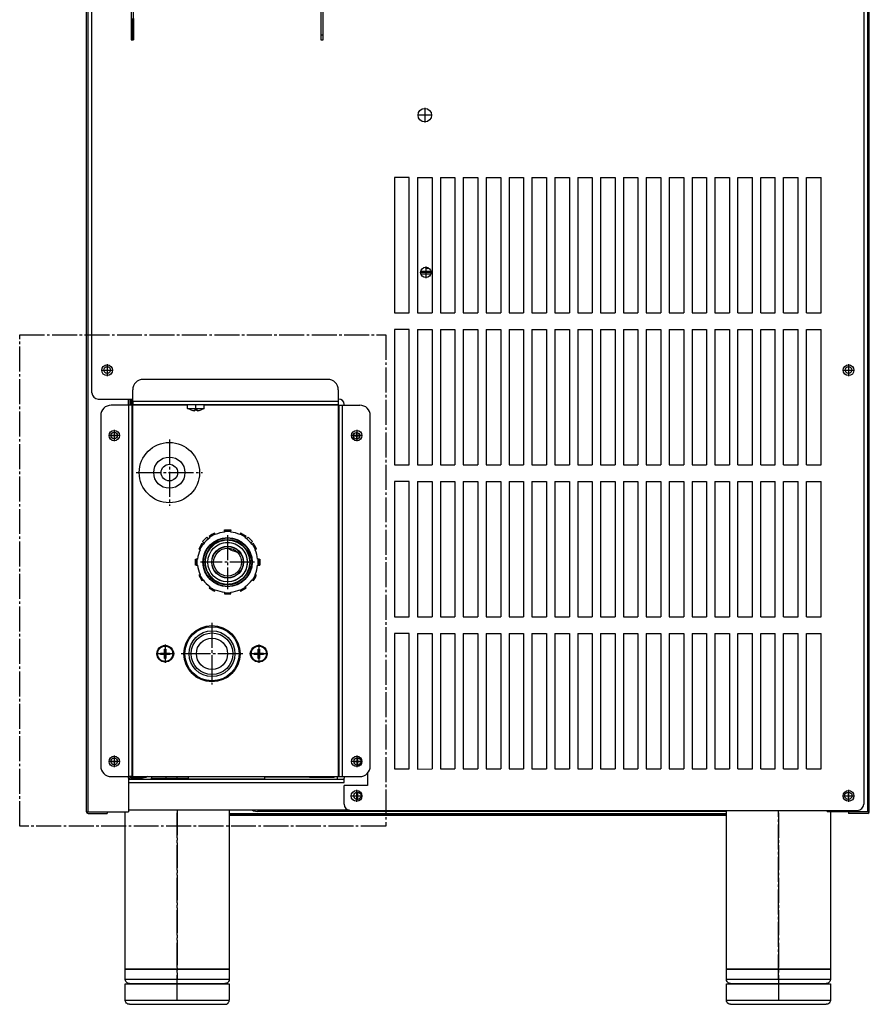
# Model space of a CAD drawing. Units: millimetres. Extents: x 167 to 331, y 346 to 531.
# Drawn here: x 290 to 324, y 459 to 498 of the extents above; entities that cross this region are included whole.
import ezdxf

# ---------------------------------------------------------------- set-up
doc = ezdxf.new("R2010")
doc.units = ezdxf.units.MM
doc.linetypes.add('DOT_CENTER', pattern=[14, 12, -1, 0, -1])
doc.layers.add('1', color=7, linetype='Continuous')

# ---------------------------------------------------------------- blocks, each defined once
blk = doc.blocks.new('Dettaglio1__41', base_point=(3481.01, 5588.08))
at = {"layer": '1', "color": 2, "linetype": 'DOT_CENTER'}
for p, q in [((3481.01, 5824.08), (3657.01, 5824.08)), ((3481.01, 5588.08), (3481.01, 5824.08)), ((3657.01, 5824.08), (3657.01, 5588.08)), ((3657.01, 5588.08), (3481.01, 5588.08))]:
    blk.add_line(p, q, dxfattribs=at)
blk = doc.blocks.new('702533_00__42', base_point=(3886.76, 5595.66))
at = {"color": 1, "linetype": 'Continuous'}
for p, q in [((3515.76, 5796.26), (3515.76, 6196.01)), ((3886.76, 6196.01), (3886.76, 5598.66)), ((3534.56, 5980.86), (3534.56, 5965.86)), ((3535.76, 5965.86), (3535.76, 5979.66)), ((3625.76, 5979.66), (3625.76, 5965.86)), ((3626.96, 5965.86), (3626.96, 5980.86)), ((3534.56, 5965.86), (3535.76, 5965.86)), ((3625.76, 5965.86), (3626.96, 5965.86)), ((3661.25, 5899.66), (3661.25, 5834.66)), ((3668.25, 5899.66), (3661.25, 5899.66)), ((3668.25, 5834.66), (3668.25, 5899.66)), ((3672.25, 5899.66), (3679.25, 5899.66)), ((3672.25, 5899.66), (3672.25, 5834.66)), ((3679.25, 5899.66), (3679.25, 5834.66)), ((3683.25, 5899.66), (3690.25, 5899.66)), ((3683.25, 5899.66), (3683.25, 5834.66)), ((3690.25, 5899.66), (3690.25, 5834.66)), ((3694.25, 5899.66), (3694.25, 5834.66)), ((3694.25, 5899.66), (3701.25, 5899.66)), ((3701.25, 5899.66), (3701.25, 5834.66)), ((3705.25, 5899.66), (3712.25, 5899.66)), ((3705.25, 5899.66), (3705.25, 5834.66)), ((3712.25, 5899.66), (3712.25, 5834.66)), ((3716.25, 5899.66), (3723.25, 5899.66)), ((3716.25, 5899.66), (3716.25, 5834.66)), ((3723.25, 5899.66), (3723.25, 5834.66)), ((3727.25, 5899.66), (3727.25, 5834.66)), ((3727.25, 5899.66), (3734.25, 5899.66)), ((3734.25, 5899.66), (3734.25, 5834.66)), ((3738.25, 5899.66), (3745.25, 5899.66)), ((3738.25, 5899.66), (3738.25, 5834.66)), ((3745.25, 5899.66), (3745.25, 5834.66)), ((3749.25, 5899.66), (3756.25, 5899.66)), ((3749.25, 5899.66), (3749.25, 5834.66)), ((3756.25, 5899.66), (3756.25, 5834.66)), ((3760.25, 5899.66), (3760.25, 5834.66)), ((3760.25, 5899.66), (3767.25, 5899.66)), ((3767.25, 5899.66), (3767.25, 5834.66)), ((3771.25, 5899.66), (3771.25, 5834.66)), ((3771.25, 5899.66), (3778.25, 5899.66)), ((3778.25, 5899.66), (3778.25, 5834.66)), ((3782.25, 5899.66), (3782.25, 5834.66)), ((3782.25, 5899.66), (3789.25, 5899.66)), ((3789.25, 5899.66), (3789.25, 5834.66)), ((3793.25, 5899.66), (3793.25, 5834.66)), ((3793.25, 5899.66), (3800.25, 5899.66)), ((3800.25, 5899.66), (3800.25, 5834.66)), ((3804.25, 5899.66), (3811.25, 5899.66)), ((3804.25, 5899.66), (3804.25, 5834.66)), ((3811.25, 5899.66), (3811.25, 5834.66)), ((3815.25, 5899.66), (3822.25, 5899.66)), ((3815.25, 5899.66), (3815.25, 5834.66)), ((3822.25, 5899.66), (3822.25, 5834.66)), ((3826.25, 5834.66), (3826.25, 5899.66)), ((3826.25, 5899.66), (3833.25, 5899.66)), ((3833.25, 5834.66), (3833.25, 5899.66)), ((3837.25, 5899.66), (3844.25, 5899.66)), ((3837.25, 5834.66), (3837.25, 5899.66)), ((3844.25, 5834.66), (3844.25, 5899.66)), ((3848.25, 5834.66), (3848.25, 5899.66)), ((3848.25, 5899.66), (3855.25, 5899.66)), ((3855.25, 5834.66), (3855.25, 5899.66)), ((3859.25, 5834.66), (3859.25, 5899.66)), ((3859.25, 5899.66), (3866.25, 5899.66)), ((3866.25, 5834.66), (3866.25, 5899.66)), ((3661.25, 5834.66), (3668.25, 5834.66)), ((3672.25, 5834.66), (3679.25, 5834.66)), ((3683.25, 5834.66), (3690.25, 5834.66)), ((3694.25, 5834.66), (3701.25, 5834.66)), ((3705.25, 5834.66), (3712.25, 5834.66)), ((3716.25, 5834.66), (3723.25, 5834.66)), ((3727.25, 5834.66), (3734.25, 5834.66)), ((3738.25, 5834.66), (3745.25, 5834.66)), ((3749.25, 5834.66), (3756.25, 5834.66)), ((3760.25, 5834.66), (3767.25, 5834.66)), ((3771.25, 5834.66), (3778.25, 5834.66)), ((3782.25, 5834.66), (3789.25, 5834.66)), ((3793.25, 5834.66), (3800.25, 5834.66)), ((3804.25, 5834.66), (3811.25, 5834.66)), ((3815.25, 5834.66), (3822.25, 5834.66)), ((3826.25, 5834.66), (3833.25, 5834.66)), ((3837.25, 5834.66), (3844.25, 5834.66)), ((3848.25, 5834.66), (3855.25, 5834.66)), ((3859.25, 5834.66), (3866.25, 5834.66)), ((3661.25, 5826.66), (3661.25, 5761.66)), ((3668.25, 5826.66), (3661.25, 5826.66)), ((3668.25, 5761.66), (3668.25, 5826.66)), ((3672.25, 5826.66), (3679.25, 5826.66)), ((3672.25, 5826.66), (3672.25, 5761.66)), ((3679.25, 5826.66), (3679.25, 5761.66)), ((3683.25, 5826.66), (3690.25, 5826.66)), ((3683.25, 5826.66), (3683.25, 5761.66)), ((3690.25, 5826.66), (3690.25, 5761.66)), ((3694.25, 5826.66), (3694.25, 5761.66)), ((3694.25, 5826.66), (3701.25, 5826.66)), ((3701.25, 5826.66), (3701.25, 5761.66)), ((3705.25, 5826.66), (3712.25, 5826.66)), ((3705.25, 5826.66), (3705.25, 5761.66)), ((3712.25, 5826.66), (3712.25, 5761.66)), ((3716.25, 5826.66), (3723.25, 5826.66)), ((3716.25, 5826.66), (3716.25, 5761.66)), ((3723.25, 5826.66), (3723.25, 5761.66)), ((3727.25, 5826.66), (3727.25, 5761.66)), ((3727.25, 5826.66), (3734.25, 5826.66)), ((3734.25, 5826.66), (3734.25, 5761.66)), ((3738.25, 5826.66), (3738.25, 5761.66)), ((3738.25, 5826.66), (3745.25, 5826.66)), ((3745.25, 5826.66), (3745.25, 5761.66)), ((3749.25, 5826.66), (3749.25, 5761.66)), ((3749.25, 5826.66), (3756.25, 5826.66)), ((3756.25, 5826.66), (3756.25, 5761.66)), ((3760.25, 5826.66), (3760.25, 5761.66)), ((3760.25, 5826.66), (3767.25, 5826.66)), ((3767.25, 5826.66), (3767.25, 5761.66)), ((3771.25, 5826.66), (3771.25, 5761.66)), ((3771.25, 5826.66), (3778.25, 5826.66)), ((3778.25, 5826.66), (3778.25, 5761.66)), ((3782.25, 5826.66), (3789.25, 5826.66)), ((3782.25, 5826.66), (3782.25, 5761.66)), ((3789.25, 5826.66), (3789.25, 5761.66)), ((3793.25, 5826.66), (3793.25, 5761.66)), ((3793.25, 5826.66), (3800.25, 5826.66)), ((3800.25, 5826.66), (3800.25, 5761.66)), ((3804.25, 5826.66), (3811.25, 5826.66)), ((3804.25, 5826.66), (3804.25, 5761.66)), ((3811.25, 5826.66), (3811.25, 5761.66)), ((3815.25, 5826.66), (3815.25, 5761.66)), ((3815.25, 5826.66), (3822.25, 5826.66)), ((3822.25, 5826.66), (3822.25, 5761.66)), ((3826.25, 5761.66), (3826.25, 5826.66)), ((3826.25, 5826.66), (3833.25, 5826.66)), ((3833.25, 5761.66), (3833.25, 5826.66)), ((3837.25, 5826.66), (3844.25, 5826.66)), ((3837.25, 5761.66), (3837.25, 5826.66)), ((3844.25, 5761.66), (3844.25, 5826.66)), ((3848.25, 5826.66), (3855.25, 5826.66)), ((3848.25, 5761.66), (3848.25, 5826.66)), ((3855.25, 5761.66), (3855.25, 5826.66)), ((3859.25, 5761.66), (3859.25, 5826.66)), ((3859.25, 5826.66), (3866.25, 5826.66)), ((3866.25, 5761.66), (3866.25, 5826.66)), ((3518.76, 5793.26), (3535.36, 5793.26)), ((3634.16, 5793.26), (3634.46, 5793.26)), ((3636.96, 5790.35), (3636.96, 5790.76)), ((3661.25, 5761.66), (3668.25, 5761.66)), ((3672.25, 5761.66), (3679.25, 5761.66)), ((3683.25, 5761.66), (3690.25, 5761.66)), ((3694.25, 5761.66), (3701.25, 5761.66)), ((3705.25, 5761.66), (3712.25, 5761.66)), ((3716.25, 5761.66), (3723.25, 5761.66)), ((3727.25, 5761.66), (3734.25, 5761.66)), ((3738.25, 5761.66), (3745.25, 5761.66)), ((3749.25, 5761.66), (3756.25, 5761.66)), ((3760.25, 5761.66), (3767.25, 5761.66)), ((3771.25, 5761.66), (3778.25, 5761.66)), ((3782.25, 5761.66), (3789.25, 5761.66)), ((3793.25, 5761.66), (3800.25, 5761.66)), ((3804.25, 5761.66), (3811.25, 5761.66)), ((3815.25, 5761.66), (3822.25, 5761.66)), ((3826.25, 5761.66), (3833.25, 5761.66)), ((3837.25, 5761.66), (3844.25, 5761.66)), ((3848.25, 5761.66), (3855.25, 5761.66)), ((3859.25, 5761.66), (3866.25, 5761.66)), ((3661.25, 5753.66), (3661.25, 5688.66)), ((3668.25, 5753.66), (3661.25, 5753.66)), ((3668.25, 5688.66), (3668.25, 5753.66)), ((3672.25, 5753.66), (3672.25, 5688.66)), ((3672.25, 5753.66), (3679.25, 5753.66)), ((3679.25, 5753.66), (3679.25, 5688.66)), ((3683.25, 5753.66), (3683.25, 5688.66)), ((3683.25, 5753.66), (3690.25, 5753.66)), ((3690.25, 5753.66), (3690.25, 5688.66)), ((3694.25, 5753.66), (3694.25, 5688.66)), ((3694.25, 5753.66), (3701.25, 5753.66)), ((3701.25, 5753.66), (3701.25, 5688.66)), ((3705.25, 5753.66), (3705.25, 5688.66)), ((3705.25, 5753.66), (3712.25, 5753.66)), ((3712.25, 5753.66), (3712.25, 5688.66)), ((3716.25, 5753.66), (3716.25, 5688.66)), ((3716.25, 5753.66), (3723.25, 5753.66)), ((3723.25, 5753.66), (3723.25, 5688.66)), ((3727.25, 5753.66), (3727.25, 5688.66)), ((3727.25, 5753.66), (3734.25, 5753.66)), ((3734.25, 5753.66), (3734.25, 5688.66)), ((3738.25, 5753.66), (3738.25, 5688.66)), ((3738.25, 5753.66), (3745.25, 5753.66)), ((3745.25, 5753.66), (3745.25, 5688.66)), ((3749.25, 5753.66), (3749.25, 5688.66)), ((3749.25, 5753.66), (3756.25, 5753.66)), ((3756.25, 5753.66), (3756.25, 5688.66)), ((3760.25, 5753.66), (3760.25, 5688.66)), ((3760.25, 5753.66), (3767.25, 5753.66)), ((3767.25, 5753.66), (3767.25, 5688.66)), ((3771.25, 5753.66), (3771.25, 5688.66)), ((3771.25, 5753.66), (3778.25, 5753.66)), ((3778.25, 5753.66), (3778.25, 5688.66)), ((3782.25, 5753.66), (3782.25, 5688.66)), ((3782.25, 5753.66), (3789.25, 5753.66)), ((3789.25, 5753.66), (3789.25, 5688.66)), ((3793.25, 5753.66), (3793.25, 5688.66)), ((3793.25, 5753.66), (3800.25, 5753.66)), ((3800.25, 5753.66), (3800.25, 5688.66)), ((3804.25, 5753.66), (3804.25, 5688.66)), ((3804.25, 5753.66), (3811.25, 5753.66)), ((3811.25, 5753.66), (3811.25, 5688.66)), ((3815.25, 5753.66), (3815.25, 5688.66)), ((3815.25, 5753.66), (3822.25, 5753.66)), ((3822.25, 5753.66), (3822.25, 5688.66)), ((3826.25, 5688.66), (3826.25, 5753.66)), ((3826.25, 5753.66), (3833.25, 5753.66)), ((3833.25, 5688.66), (3833.25, 5753.66)), ((3837.25, 5688.66), (3837.25, 5753.66)), ((3837.25, 5753.66), (3844.25, 5753.66)), ((3844.25, 5688.66), (3844.25, 5753.66)), ((3848.25, 5688.66), (3848.25, 5753.66)), ((3848.25, 5753.66), (3855.25, 5753.66)), ((3855.25, 5688.66), (3855.25, 5753.66)), ((3859.25, 5688.66), (3859.25, 5753.66)), ((3859.25, 5753.66), (3866.25, 5753.66)), ((3866.25, 5688.66), (3866.25, 5753.66)), ((3661.25, 5688.66), (3668.25, 5688.66)), ((3672.25, 5688.66), (3679.25, 5688.66)), ((3683.25, 5688.66), (3690.25, 5688.66)), ((3694.25, 5688.66), (3701.25, 5688.66)), ((3705.25, 5688.66), (3712.25, 5688.66)), ((3716.25, 5688.66), (3723.25, 5688.66)), ((3727.25, 5688.66), (3734.25, 5688.66)), ((3738.25, 5688.66), (3745.25, 5688.66)), ((3749.25, 5688.66), (3756.25, 5688.66)), ((3760.25, 5688.66), (3767.25, 5688.66)), ((3771.25, 5688.66), (3778.25, 5688.66)), ((3782.25, 5688.66), (3789.25, 5688.66)), ((3793.25, 5688.66), (3800.25, 5688.66)), ((3804.25, 5688.66), (3811.25, 5688.66)), ((3815.25, 5688.66), (3822.25, 5688.66)), ((3826.25, 5688.66), (3833.25, 5688.66)), ((3837.25, 5688.66), (3844.25, 5688.66)), ((3848.25, 5688.66), (3855.25, 5688.66)), ((3859.25, 5688.66), (3866.25, 5688.66)), ((3668.25, 5680.66), (3661.25, 5680.66)), ((3661.25, 5680.66), (3661.25, 5615.66)), ((3668.25, 5615.66), (3668.25, 5680.66)), ((3672.25, 5680.66), (3679.25, 5680.66)), ((3672.25, 5680.66), (3672.25, 5615.57)), ((3679.25, 5680.66), (3679.25, 5615.66)), ((3683.25, 5680.66), (3690.25, 5680.66)), ((3683.25, 5680.66), (3683.25, 5615.66)), ((3690.25, 5680.66), (3690.25, 5615.66)), ((3694.25, 5680.66), (3701.25, 5680.66)), ((3694.25, 5680.66), (3694.25, 5615.66)), ((3701.25, 5680.66), (3701.25, 5615.66)), ((3705.25, 5680.66), (3705.25, 5615.66)), ((3705.25, 5680.66), (3712.25, 5680.66)), ((3712.25, 5680.66), (3712.25, 5615.66)), ((3716.25, 5680.66), (3716.25, 5615.66)), ((3716.25, 5680.66), (3723.25, 5680.66)), ((3723.25, 5680.66), (3723.25, 5615.66)), ((3727.25, 5680.66), (3727.25, 5615.66)), ((3727.25, 5680.66), (3734.25, 5680.66)), ((3734.25, 5680.66), (3734.25, 5615.66)), ((3738.25, 5680.66), (3738.25, 5615.66)), ((3738.25, 5680.66), (3745.25, 5680.66)), ((3745.25, 5680.66), (3745.25, 5615.66)), ((3749.25, 5680.66), (3749.25, 5615.66)), ((3749.25, 5680.66), (3756.25, 5680.66)), ((3756.25, 5680.66), (3756.25, 5615.66)), ((3760.25, 5680.66), (3760.25, 5615.66)), ((3760.25, 5680.66), (3767.25, 5680.66)), ((3767.25, 5680.66), (3767.25, 5615.66)), ((3771.25, 5680.66), (3778.25, 5680.66)), ((3771.25, 5680.66), (3771.25, 5615.66)), ((3778.25, 5680.66), (3778.25, 5615.66)), ((3782.25, 5680.66), (3782.25, 5615.66)), ((3782.25, 5680.66), (3789.25, 5680.66)), ((3789.25, 5680.66), (3789.25, 5615.66)), ((3793.25, 5680.66), (3793.25, 5615.66)), ((3793.25, 5680.66), (3800.25, 5680.66)), ((3800.25, 5680.66), (3800.25, 5615.66)), ((3804.25, 5680.66), (3804.25, 5615.66)), ((3804.25, 5680.66), (3811.25, 5680.66)), ((3811.25, 5680.66), (3811.25, 5615.66)), ((3815.25, 5680.66), (3815.25, 5615.66)), ((3815.25, 5680.66), (3822.25, 5680.66)), ((3822.25, 5680.66), (3822.25, 5615.66)), ((3826.25, 5615.66), (3826.25, 5680.66)), ((3826.25, 5680.66), (3833.25, 5680.66)), ((3833.25, 5615.66), (3833.25, 5680.66)), ((3837.25, 5615.66), (3837.25, 5680.66)), ((3837.25, 5680.66), (3844.25, 5680.66)), ((3844.25, 5615.66), (3844.25, 5680.66)), ((3848.25, 5615.66), (3848.25, 5680.66)), ((3848.25, 5680.66), (3855.25, 5680.66)), ((3855.25, 5615.66), (3855.25, 5680.66)), ((3859.25, 5615.66), (3859.25, 5680.66)), ((3859.25, 5680.66), (3866.25, 5680.66)), ((3866.25, 5615.66), (3866.25, 5680.66)), ((3661.25, 5615.66), (3668.25, 5615.66)), ((3672.25, 5615.57), (3679.25, 5615.66)), ((3683.25, 5615.66), (3690.25, 5615.66)), ((3694.25, 5615.66), (3701.25, 5615.66)), ((3705.25, 5615.66), (3712.25, 5615.66)), ((3716.25, 5615.66), (3723.25, 5615.66)), ((3727.25, 5615.66), (3734.25, 5615.66)), ((3738.25, 5615.66), (3745.25, 5615.66)), ((3749.25, 5615.66), (3756.25, 5615.66)), ((3760.25, 5615.66), (3767.25, 5615.66)), ((3771.25, 5615.66), (3778.25, 5615.66)), ((3782.25, 5615.66), (3789.25, 5615.66)), ((3793.25, 5615.66), (3800.25, 5615.66)), ((3804.25, 5615.66), (3811.25, 5615.66)), ((3815.25, 5615.66), (3822.25, 5615.66)), ((3826.25, 5615.66), (3833.25, 5615.66)), ((3837.25, 5615.66), (3844.25, 5615.66)), ((3848.25, 5615.66), (3855.25, 5615.66)), ((3859.25, 5615.66), (3866.25, 5615.66)), ((3648.26, 5613.66), (3648.26, 5607.66)), ((3648.26, 5607.66), (3636.96, 5607.66)), ((3636.96, 5598.66), (3636.96, 5607.66)), ((3639.96, 5595.66), (3883.76, 5595.66))]:
    blk.add_line(p, q, dxfattribs=at)
for centre, radius in [((3675.75, 5929.66), 3.25), ((3523.06, 5807.16), 2.6), ((3879.46, 5807.16), 2.6), ((3642.96, 5775.66), 1.6), ((3642.96, 5602.66), 2.6), ((3879.46, 5602.66), 2.6)]:
    blk.add_circle(centre, radius, dxfattribs=at)
for centre, radius, start, end in [((3518.76, 5796.26), 3, 180, 270), ((3634.46, 5790.76), 2.5, 0, 90), ((3639.96, 5598.66), 3, 180, 270), ((3883.76, 5598.66), 3, 270, 0)]:
    blk.add_arc(centre, radius, start, end, dxfattribs=at)
at = {"layer": '1', "color": 2, "linetype": 'DOT_CENTER'}
for p, q in [((3675.75, 5933.23), (3675.75, 5926.08)), ((3679.33, 5929.66), (3672.18, 5929.66)), ((3523.06, 5810.02), (3523.06, 5804.3)), ((3879.46, 5810.02), (3879.46, 5804.3)), ((3520.2, 5807.16), (3525.92, 5807.16)), ((3876.6, 5807.16), (3882.32, 5807.16)), ((3641.2, 5775.66), (3644.72, 5775.66)), ((3642.96, 5777.42), (3642.96, 5773.9)), ((3642.96, 5605.52), (3642.96, 5599.8)), ((3879.46, 5605.52), (3879.46, 5599.8)), ((3640.1, 5602.66), (3645.82, 5602.66)), ((3876.6, 5602.66), (3882.32, 5602.66))]:
    blk.add_line(p, q, dxfattribs=at)
blk = doc.blocks.new('726024_00__43', base_point=(3542.47, 5594.25))
at = {"color": 1, "linetype": 'Continuous'}
for p, q in [((3513.06, 5595.05), (3513.06, 6198.56)), ((3534.86, 5976.1), (3534.86, 5965.86)), ((3534.06, 5790.34), (3534.06, 5793.25)), ((3534.86, 5793.25), (3534.86, 5790.34)), ((3533.26, 5611.25), (3534.06, 5611.25)), ((3533.26, 5611.25), (3533.26, 5595.05)), ((3534.06, 5611.25), (3534.06, 5611.95)), ((3534.76, 5611.25), (3534.76, 5610.75)), ((3534.86, 5611.25), (3534.76, 5611.25)), ((3534.86, 5611.95), (3534.86, 5611.25)), ((3535.66, 5611.25), (3534.86, 5611.25)), ((3540.06, 5611.25), (3535.66, 5611.25)), ((3541.68, 5611.52), (3540.06, 5611.25)), ((3542.47, 5611.95), (3541.68, 5611.52)), ((3513.06, 5595.05), (3513.86, 5595.05)), ((3513.86, 5595.05), (3533.26, 5595.05)), ((3513.86, 5594.95), (3523.06, 5594.95)), ((3513.86, 5594.25), (3523.06, 5594.25)), ((3523.06, 5594.95), (3523.06, 5594.25))]:
    blk.add_line(p, q, dxfattribs=at)
at = {"color": 4, "linetype": 'Continuous'}
for p, q in [((3513.86, 5595.05), (3513.86, 6197.37)), ((3534.76, 5965.86), (3534.76, 5976.1)), ((3535.66, 5976.1), (3535.66, 5965.86)), ((3533.26, 5790.34), (3533.26, 5793.25)), ((3534.76, 5790.34), (3534.76, 5793.25)), ((3533.26, 5611.25), (3533.26, 5611.95)), ((3534.76, 5611.25), (3534.76, 5611.95)), ((3535.66, 5611.95), (3535.66, 5611.25))]:
    blk.add_line(p, q, dxfattribs=at)
at = {"color": 1, "linetype": 'Continuous'}
for centre in [(3523.06, 5807.25), (3526.46, 5775.75), (3526.46, 5619.25)]:
    blk.add_circle(centre, 1.6, dxfattribs=at)
for radius in [0.8, 0.1]:
    blk.add_arc((3513.86, 5595.05), radius, 180, 270, dxfattribs=at)
at = {"layer": '1', "color": 2, "linetype": 'DOT_CENTER'}
for p, q in [((3523.06, 5809.01), (3523.06, 5805.49)), ((3521.3, 5807.25), (3524.82, 5807.25)), ((3524.7, 5775.75), (3528.22, 5775.75)), ((3526.46, 5777.51), (3526.46, 5773.99)), ((3524.7, 5619.25), (3528.22, 5619.25)), ((3526.46, 5621.01), (3526.46, 5617.49))]:
    blk.add_line(p, q, dxfattribs=at)
blk = doc.blocks.new('702755_00__44', base_point=(3881.11, 5595.75))
at = {"color": 1, "linetype": 'Continuous'}
for p, q in [((3533.26, 5610.74), (3636.9, 5610.74)), ((3544.19, 5610.86), (3543.91, 5610.74)), ((3544.31, 5611.14), (3544.19, 5610.86)), ((3544.31, 5611.95), (3544.31, 5611.14)), ((3544.31, 5611.14), (3545.9, 5611.14)), ((3551.19, 5610.86), (3550.91, 5610.74)), ((3551.31, 5611.14), (3551.19, 5610.86)), ((3551.31, 5611.95), (3551.31, 5611.14)), ((3551.31, 5611.14), (3552.9, 5611.14)), ((3560.61, 5611.14), (3562.21, 5611.14)), ((3562.21, 5611.14), (3562.21, 5611.95)), ((3562.32, 5610.86), (3562.21, 5611.14)), ((3636.9, 5610.74), (3636.89, 5610.69)), ((3636.89, 5610.69), (3636.93, 5610.69)), ((3636.9, 5610.74), (3636.93, 5610.74)), ((3637.01, 5611.95), (3636.93, 5611.14)), ((3636.93, 5609.15), (3636.93, 5611.14)), ((3639.5, 5595.75), (3533.26, 5595.75))]:
    blk.add_line(p, q, dxfattribs=at)
at = {"color": 4, "linetype": 'Continuous'}
for p, q in [((3545.9, 5611.14), (3549.76, 5611.14)), ((3549.76, 5611.14), (3551.31, 5611.14)), ((3552.9, 5611.14), (3560.61, 5611.14)), ((3533.26, 5609.15), (3636.93, 5609.15))]:
    blk.add_line(p, q, dxfattribs=at)
at = {"color": 1, "linetype": 'Continuous'}
for centre in [(3643.36, 5619.25), (3643.36, 5602.75), (3879.36, 5602.75)]:
    blk.add_circle(centre, 1.75, dxfattribs=at)
at = {"layer": '1', "color": 2, "linetype": 'DOT_CENTER'}
for p, q in [((3641.43, 5619.25), (3645.28, 5619.25)), ((3643.36, 5621.17), (3643.36, 5617.32)), ((3556.76, 5611.14), (3556.76, 5611.95)), ((3641.43, 5602.75), (3645.28, 5602.75)), ((3643.36, 5604.67), (3643.36, 5600.82)), ((3877.43, 5602.75), (3881.28, 5602.75)), ((3879.36, 5604.67), (3879.36, 5600.82))]:
    blk.add_line(p, q, dxfattribs=at)
blk = doc.blocks.new('651469_00_1__45', base_point=(3870.76, 5502.55))
at = {"color": 1, "linetype": 'Continuous'}
for p, q in [((3820.76, 5519.55), (3820.76, 5595.66)), ((3870.76, 5595.05), (3870.76, 5519.55)), ((3820.76, 5519.55), (3840.88, 5519.55)), ((3820.76, 5514.55), (3820.76, 5519.45)), ((3820.76, 5519.45), (3840.88, 5519.45)), ((3820.86, 5519.45), (3820.86, 5519.55)), ((3840.88, 5519.55), (3870.76, 5519.55)), ((3840.88, 5519.45), (3870.76, 5519.45)), ((3870.66, 5519.55), (3870.66, 5519.45)), ((3870.76, 5519.45), (3870.76, 5514.55)), ((3820.77, 5514.33), (3820.76, 5514.55)), ((3820.76, 5504.55), (3820.76, 5512.45)), ((3820.76, 5512.45), (3845.76, 5512.45)), ((3820.86, 5513.91), (3820.77, 5514.33)), ((3821.04, 5513.51), (3820.86, 5513.91)), ((3821.3, 5513.17), (3821.04, 5513.51)), ((3821.63, 5512.89), (3821.3, 5513.17)), ((3822.01, 5512.69), (3821.63, 5512.89)), ((3822.43, 5512.57), (3822.01, 5512.69)), ((3822.76, 5512.55), (3822.43, 5512.57)), ((3822.76, 5512.55), (3842.16, 5512.55)), ((3825.76, 5512.55), (3825.76, 5512.45)), ((3842.16, 5512.55), (3868.68, 5512.55)), ((3845.76, 5512.45), (3870.76, 5512.45)), ((3865.76, 5512.45), (3865.76, 5512.55)), ((3869.08, 5512.57), (3868.68, 5512.55)), ((3869.5, 5512.69), (3869.08, 5512.57)), ((3869.88, 5512.89), (3869.5, 5512.69)), ((3870.21, 5513.17), (3869.88, 5512.89)), ((3870.47, 5513.51), (3870.21, 5513.17)), ((3870.65, 5513.91), (3870.47, 5513.51)), ((3870.74, 5514.33), (3870.65, 5513.91)), ((3870.76, 5514.55), (3870.74, 5514.33)), ((3870.76, 5512.45), (3870.76, 5504.55)), ((3820.77, 5504.33), (3820.76, 5504.55)), ((3820.86, 5503.91), (3820.77, 5504.33)), ((3821.04, 5503.51), (3820.86, 5503.91)), ((3821.3, 5503.17), (3821.04, 5503.51)), ((3821.63, 5502.89), (3821.3, 5503.17)), ((3822.01, 5502.69), (3821.63, 5502.89)), ((3822.43, 5502.57), (3822.01, 5502.69)), ((3822.76, 5502.55), (3822.43, 5502.57)), ((3822.76, 5502.55), (3843.95, 5502.55)), ((3843.95, 5502.55), (3868.68, 5502.55)), ((3869.08, 5502.57), (3868.68, 5502.55)), ((3869.5, 5502.69), (3869.08, 5502.57)), ((3869.88, 5502.89), (3869.5, 5502.69)), ((3870.21, 5503.17), (3869.88, 5502.89)), ((3870.47, 5503.51), (3870.21, 5503.17)), ((3870.65, 5503.91), (3870.47, 5503.51)), ((3870.74, 5504.33), (3870.65, 5503.91)), ((3870.76, 5504.55), (3870.74, 5504.33))]:
    blk.add_line(p, q, dxfattribs=at)
at = {"color": 4, "linetype": 'Continuous'}
for p, q in [((3820.76, 5514.55), (3845.76, 5514.55)), ((3845.76, 5514.55), (3870.76, 5514.55)), ((3820.76, 5504.55), (3843.79, 5504.55)), ((3843.79, 5504.55), (3870.76, 5504.55))]:
    blk.add_line(p, q, dxfattribs=at)
at = {"layer": '1', "color": 2, "linetype": 'DOT_CENTER'}
for p, q in [((3845.76, 5514.55), (3845.76, 5595.66)), ((3845.76, 5594.55), (3845.76, 5504.55))]:
    blk.add_line(p, q, dxfattribs=at)
blk = doc.blocks.new('722303_01__46', base_point=(3889.46, 5594.25))
at = {"color": 4, "linetype": 'Continuous'}
blk.add_line((3888.66, 5595.05), (3888.66, 6197.37), dxfattribs=at)
at = {"color": 1, "linetype": 'Continuous'}
for p, q in [((3889.46, 5595.05), (3889.46, 6198.56)), ((3869.26, 5595.65), (3869.26, 5595.05)), ((3888.66, 5595.05), (3869.26, 5595.05)), ((3888.66, 5594.95), (3879.46, 5594.95)), ((3879.46, 5594.95), (3879.46, 5594.25)), ((3888.66, 5594.25), (3879.46, 5594.25)), ((3889.46, 5595.05), (3888.66, 5595.05))]:
    blk.add_line(p, q, dxfattribs=at)
blk.add_circle((3879.46, 5807.25), 1.6, dxfattribs=at)
for radius, end in [(0.8, 360), (0.1, 0)]:
    blk.add_arc((3888.66, 5595.05), radius, 270, end, dxfattribs=at)
at = {"layer": '1', "color": 2, "linetype": 'DOT_CENTER'}
for p, q in [((3879.46, 5809.01), (3879.46, 5805.49)), ((3877.7, 5807.25), (3881.22, 5807.25))]:
    blk.add_line(p, q, dxfattribs=at)
blk = doc.blocks.new('702300_00', base_point=(3866.25, 5845.66))
at = {"color": 1, "linetype": 'Continuous'}
blk.add_circle((3676.26, 5854.16), 2.5, dxfattribs=at)
at = {"layer": '1', "color": 2, "linetype": 'DOT_CENTER'}
for p, q in [((3676.26, 5856.91), (3676.26, 5851.41)), ((3679.01, 5854.16), (3673.51, 5854.16))]:
    blk.add_line(p, q, dxfattribs=at)
blk = doc.blocks.new('705320_00__48', base_point=(3632.06, 5610.92))
at = {"color": 1, "linetype": 'Continuous'}
for p, q in [((3562.3, 5610.92), (3598.76, 5610.92)), ((3618.86, 5611.95), (3618.86, 5611.66)), ((3618.86, 5611.66), (3618.86, 5611.64)), ((3619.35, 5611.66), (3619.29, 5611.95)), ((3619.36, 5611.64), (3619.35, 5611.66)), ((3620.1, 5611.95), (3620.13, 5611.89)), ((3620.13, 5611.89), (3620.17, 5611.83)), ((3620.17, 5611.83), (3620.24, 5611.78)), ((3620.24, 5611.78), (3620.3, 5611.75)), ((3620.3, 5611.75), (3620.34, 5611.73)), ((3620.34, 5611.73), (3620.46, 5611.72)), ((3620.46, 5611.72), (3627.06, 5611.72)), ((3627.06, 5611.72), (3632.06, 5611.72)), ((3632.06, 5611.64), (3632.06, 5611.72))]:
    blk.add_line(p, q, dxfattribs=at)
at = {"color": 4, "linetype": 'Continuous'}
blk.add_line((3627.06, 5611.64), (3627.06, 5611.72), dxfattribs=at)
blk = doc.blocks.new('650548_00_chiusa_1_1__49', base_point=(3596.46, 5713.46))
at = {"color": 1, "linetype": 'Continuous'}
for p, q in [((3581.43, 5721.43), (3581.16, 5721.61)), ((3585.7, 5719.56), (3583.68, 5720.31)), ((3596.46, 5714.09), (3596.16, 5714.09)), ((3596.13, 5713.46), (3596.46, 5713.46))]:
    blk.add_line(p, q, dxfattribs=at)
blk.add_spline([(3581.43, 5721.43), (3582.52, 5720.85), (3583.68, 5720.31)], degree=3, dxfattribs=at)
blk = doc.blocks.new('795346_01__50', base_point=(3632.06, 5610.92))
for name, p in [('650548_00_chiusa_1_1__49', (3596.46, 5713.46)), ('705320_00__48', (3632.06, 5610.92))]:
    blk.add_blockref(name, p)
blk = doc.blocks.new('651469_00__51', base_point=(3581.76, 5502.55))
at = {"color": 1, "linetype": 'Continuous'}
for p, q in [((3581.76, 5595.74), (3581.76, 5519.55)), ((3531.76, 5519.55), (3531.76, 5595.05)), ((3531.76, 5519.55), (3556.76, 5519.55)), ((3531.76, 5514.55), (3531.76, 5519.45)), ((3531.76, 5519.45), (3556.76, 5519.45)), ((3531.86, 5519.45), (3531.86, 5519.55)), ((3556.76, 5519.55), (3581.76, 5519.55)), ((3556.76, 5519.45), (3581.76, 5519.45)), ((3581.66, 5519.55), (3581.66, 5519.45)), ((3581.76, 5519.45), (3581.76, 5514.55)), ((3531.77, 5514.33), (3531.76, 5514.55)), ((3531.76, 5504.55), (3531.76, 5512.45)), ((3531.76, 5512.45), (3581.76, 5512.45)), ((3531.86, 5513.91), (3531.77, 5514.33)), ((3532.04, 5513.51), (3531.86, 5513.91)), ((3532.3, 5513.17), (3532.04, 5513.51)), ((3532.63, 5512.89), (3532.3, 5513.17)), ((3533.01, 5512.69), (3532.63, 5512.89)), ((3533.43, 5512.57), (3533.01, 5512.69)), ((3533.76, 5512.55), (3533.43, 5512.57)), ((3533.76, 5512.55), (3553.16, 5512.55)), ((3536.76, 5512.45), (3536.76, 5512.55)), ((3553.16, 5512.55), (3579.68, 5512.55)), ((3576.76, 5512.45), (3576.76, 5512.55)), ((3580.08, 5512.57), (3579.68, 5512.55)), ((3580.5, 5512.69), (3580.08, 5512.57)), ((3580.88, 5512.89), (3580.5, 5512.69)), ((3581.21, 5513.17), (3580.88, 5512.89)), ((3581.47, 5513.51), (3581.21, 5513.17)), ((3581.65, 5513.91), (3581.47, 5513.51)), ((3581.74, 5514.33), (3581.65, 5513.91)), ((3581.76, 5514.55), (3581.74, 5514.33)), ((3581.76, 5512.45), (3581.76, 5504.55)), ((3531.77, 5504.33), (3531.76, 5504.55)), ((3531.86, 5503.91), (3531.77, 5504.33)), ((3532.04, 5503.51), (3531.86, 5503.91)), ((3532.3, 5503.17), (3532.04, 5503.51)), ((3532.63, 5502.89), (3532.3, 5503.17)), ((3533.01, 5502.69), (3532.63, 5502.89)), ((3533.43, 5502.57), (3533.01, 5502.69)), ((3533.76, 5502.55), (3533.43, 5502.57)), ((3533.76, 5502.55), (3556.76, 5502.55)), ((3556.76, 5502.55), (3579.68, 5502.55)), ((3579.68, 5502.55), (3580.08, 5502.57)), ((3580.08, 5502.57), (3580.5, 5502.69)), ((3580.5, 5502.69), (3580.88, 5502.89)), ((3580.88, 5502.89), (3581.21, 5503.17)), ((3581.21, 5503.17), (3581.47, 5503.51)), ((3581.47, 5503.51), (3581.65, 5503.91)), ((3581.65, 5503.91), (3581.74, 5504.33)), ((3581.74, 5504.33), (3581.76, 5504.55))]:
    blk.add_line(p, q, dxfattribs=at)
at = {"color": 4, "linetype": 'Continuous'}
for p, q in [((3531.76, 5514.55), (3556.76, 5514.55)), ((3556.76, 5514.55), (3581.76, 5514.55)), ((3531.76, 5504.55), (3556.76, 5504.55)), ((3556.76, 5504.55), (3581.76, 5504.55))]:
    blk.add_line(p, q, dxfattribs=at)
at = {"layer": '1', "color": 2, "linetype": 'DOT_CENTER'}
for p, q in [((3556.76, 5595.74), (3556.76, 5514.55)), ((3556.76, 5504.55), (3556.76, 5594.64))]:
    blk.add_line(p, q, dxfattribs=at)
blk = doc.blocks.new('702526_00_1__52', base_point=(3649.56, 5611.95))
at = {"color": 1, "linetype": 'Continuous'}
for p, q in [((3629.16, 5802.75), (3540.36, 5802.75)), ((3535.36, 5792.35), (3535.36, 5797.75)), ((3634.16, 5797.75), (3634.16, 5792.35)), ((3533.36, 5790.35), (3524.96, 5790.35)), ((3534.96, 5790.35), (3533.36, 5790.35)), ((3535.36, 5790.35), (3534.96, 5790.35)), ((3534.96, 5790.35), (3534.96, 5611.95)), ((3535.36, 5792.35), (3535.36, 5790.75)), ((3535.36, 5790.75), (3535.36, 5790.35)), ((3535.36, 5790.75), (3634.16, 5790.75)), ((3634.16, 5792.35), (3634.16, 5790.75)), ((3634.16, 5790.75), (3634.16, 5790.35)), ((3634.16, 5790.35), (3634.56, 5790.35)), ((3634.56, 5790.35), (3636.16, 5790.35)), ((3634.56, 5611.95), (3634.56, 5790.35)), ((3636.16, 5790.35), (3644.56, 5790.35)), ((3519.96, 5785.35), (3519.96, 5616.95)), ((3649.56, 5616.95), (3649.56, 5785.35)), ((3579.46, 5730.45), (3582.46, 5730.45)), ((3579.46, 5730.12), (3579.46, 5730.45)), ((3579.46, 5729.37), (3579.46, 5730.12)), ((3582.46, 5730.45), (3582.46, 5730.12)), ((3568.93, 5724.84), (3571.06, 5726.97)), ((3569.72, 5724.06), (3568.93, 5724.84)), ((3571.06, 5726.97), (3571.88, 5726.14)), ((3590.08, 5726.19), (3590.85, 5726.97)), ((3590.85, 5726.97), (3592.98, 5724.84)), ((3592.98, 5724.84), (3592.17, 5724.04)), ((3565.46, 5716.45), (3565.78, 5716.45)), ((3565.46, 5713.45), (3565.46, 5716.45)), ((3596.13, 5716.45), (3596.46, 5716.45)), ((3596.46, 5716.45), (3596.46, 5713.45)), ((3565.78, 5713.45), (3565.46, 5713.45)), ((3596.46, 5713.45), (3596.13, 5713.45)), ((3524.96, 5611.95), (3533.36, 5611.95)), ((3534.96, 5611.95), (3533.36, 5611.95)), ((3535.36, 5611.95), (3534.96, 5611.95)), ((3535.36, 5611.95), (3634.16, 5611.95)), ((3634.16, 5611.95), (3634.56, 5611.95)), ((3634.56, 5611.95), (3636.16, 5611.95)), ((3636.16, 5611.95), (3644.56, 5611.95))]:
    blk.add_line(p, q, dxfattribs=at)
at = {"color": 4, "linetype": 'Continuous'}
for p, q in [((3533.36, 5790.35), (3533.36, 5611.95)), ((3535.36, 5792.35), (3634.16, 5792.35)), ((3561.76, 5790.35), (3535.36, 5790.35)), ((3535.36, 5611.95), (3535.36, 5790.35)), ((3634.16, 5790.35), (3569.76, 5790.35)), ((3634.16, 5790.35), (3634.16, 5611.95)), ((3636.16, 5611.95), (3636.16, 5790.35))]:
    blk.add_line(p, q, dxfattribs=at)
at = {"color": 1, "linetype": 'Continuous'}
for centre, radius in [((3526.46, 5775.75), 2.5), ((3643.06, 5775.75), 2.5), ((3573.46, 5670.95), 13.5), ((3526.46, 5619.25), 2.5), ((3643.06, 5619.25), 2.5)]:
    blk.add_circle(centre, radius, dxfattribs=at)
for centre, start, end in [((3540.36, 5797.75), 90, 180), ((3629.16, 5797.75), 0, 90), ((3524.96, 5785.35), 90, 180), ((3644.56, 5785.35), 0, 90), ((3524.96, 5616.95), 180, 270), ((3644.56, 5616.95), 270, 0)]:
    blk.add_arc(centre, 5, start, end, dxfattribs=at)
at = {"layer": '1', "color": 2, "linetype": 'DOT_CENTER'}
for p, q in [((3529.21, 5775.75), (3523.71, 5775.75)), ((3526.46, 5778.5), (3526.46, 5773)), ((3645.81, 5775.75), (3640.31, 5775.75)), ((3643.06, 5778.5), (3643.06, 5773)), ((3573.46, 5685.8), (3573.46, 5656.1)), ((3588.31, 5670.95), (3558.61, 5670.95)), ((3529.21, 5619.25), (3523.71, 5619.25)), ((3526.46, 5622), (3526.46, 5616.5)), ((3645.81, 5619.25), (3640.31, 5619.25)), ((3643.06, 5622), (3643.06, 5616.5))]:
    blk.add_line(p, q, dxfattribs=at)
blk = doc.blocks.new('630136_00__53', base_point=(3556.96, 5753.95))
at = {"color": 1, "linetype": 'Continuous'}
blk.add_circle((3552.96, 5757.95), 4, dxfattribs=at)
blk = doc.blocks.new('420008_06__54', base_point=(3569.76, 5787.69))
at = {"color": 1, "linetype": 'Continuous'}
for p, q in [((3561.76, 5788.75), (3561.76, 5790.75)), ((3569.76, 5788.75), (3569.76, 5790.75)), ((3562.12, 5788.54), (3561.76, 5788.75)), ((3561.76, 5788.75), (3569.76, 5788.75)), ((3563.26, 5788.06), (3562.12, 5788.54)), ((3563.26, 5788.06), (3563.26, 5788.08)), ((3565.16, 5787.69), (3565.16, 5788.08)), ((3566.36, 5787.69), (3566.36, 5788.08)), ((3566.36, 5788.08), (3566.36, 5787.69)), ((3569.39, 5788.54), (3568.26, 5788.06)), ((3568.26, 5788.08), (3568.26, 5788.06)), ((3569.76, 5788.75), (3569.39, 5788.54))]:
    blk.add_line(p, q, dxfattribs=at)
for radius, start, end in [(7.8, 251.3053, 265.5881), (7.8, 251.3053, 265.5881), (7.41, 265.3571, 274.6429), (7.41, 265.3571, 274.6429), (7.8, 274.4119, 288.6947), (7.8, 274.4119, 288.6947)]:
    blk.add_arc((3565.76, 5795.47), radius, start, end, dxfattribs=at)
at = {"layer": '1', "color": 2, "linetype": 'DOT_CENTER'}
blk.add_line((3565.76, 5788.75), (3565.76, 5790.75), dxfattribs=at)
blk = doc.blocks.new('660224_00__55', base_point=(3592.68, 5703.22))
at = {"color": 1, "linetype": 'Continuous'}
for p, q in [((3570.8, 5720.81), (3572.67, 5723.23)), ((3572.67, 5723.23), (3575.09, 5725.1)), ((3572.67, 5721.69), (3574.79, 5723.68)), ((3574.79, 5723.68), (3577.38, 5725.02)), ((3575.09, 5725.1), (3577.92, 5726.27)), ((3577.38, 5725.02), (3580.23, 5725.61)), ((3577.92, 5726.27), (3580.96, 5726.67)), ((3580.23, 5725.61), (3583.13, 5725.41)), ((3580.96, 5726.67), (3583.99, 5726.27)), ((3583.13, 5725.41), (3585.87, 5724.43)), ((3583.99, 5726.27), (3586.82, 5725.1)), ((3585.87, 5724.43), (3588.25, 5722.76)), ((3586.82, 5725.1), (3589.24, 5723.23)), ((3589.24, 5723.23), (3591.11, 5720.81)), ((3569.63, 5717.98), (3570.8, 5720.81)), ((3570.37, 5716.4), (3571.15, 5719.2)), ((3571.15, 5719.2), (3572.67, 5721.69)), ((3588.25, 5722.76), (3590.09, 5720.5)), ((3590.09, 5720.5), (3591.25, 5717.83)), ((3591.11, 5720.81), (3592.28, 5717.98)), ((3569.23, 5714.95), (3569.63, 5717.98)), ((3569.63, 5711.91), (3569.23, 5714.95)), ((3570.37, 5713.49), (3570.37, 5716.4)), ((3591.25, 5717.83), (3591.64, 5714.95)), ((3591.64, 5714.95), (3591.25, 5712.06)), ((3592.28, 5717.98), (3592.68, 5714.95)), ((3592.68, 5714.95), (3592.28, 5711.91)), ((3570.8, 5709.08), (3569.63, 5711.91)), ((3571.15, 5710.69), (3570.37, 5713.49)), ((3571.74, 5707.87), (3570.8, 5709.08)), ((3571.91, 5709.44), (3571.15, 5710.69)), ((3572.67, 5708.2), (3571.91, 5709.44)), ((3590.09, 5709.39), (3588.25, 5707.13)), ((3591.11, 5709.08), (3589.24, 5706.66)), ((3591.25, 5712.06), (3590.09, 5709.39)), ((3592.28, 5711.91), (3591.11, 5709.08)), ((3572.67, 5706.66), (3571.74, 5707.87)), ((3574.79, 5706.21), (3572.67, 5708.2)), ((3575.09, 5704.79), (3572.67, 5706.66)), ((3577.38, 5704.87), (3574.79, 5706.21)), ((3577.92, 5703.62), (3575.09, 5704.79)), ((3580.23, 5704.28), (3577.38, 5704.87)), ((3583.13, 5704.48), (3580.23, 5704.28)), ((3585.87, 5705.46), (3583.13, 5704.48)), ((3586.82, 5704.79), (3583.99, 5703.62)), ((3588.25, 5707.13), (3585.87, 5705.46)), ((3589.24, 5706.66), (3586.82, 5704.79)), ((3580.96, 5703.22), (3577.92, 5703.62)), ((3583.99, 5703.62), (3580.96, 5703.22))]:
    blk.add_line(p, q, dxfattribs=at)
at = {"color": 4, "linetype": 'Continuous'}
for radius in [11.63, 9.52, 9.48, 7.62, 7.52]:
    blk.add_circle((3580.96, 5714.95), radius, dxfattribs=at)
at = {"color": 1, "linetype": 'Continuous'}
for radius in [10.9, 6.7]:
    blk.add_circle((3580.96, 5714.95), radius, dxfattribs=at)
blk = doc.blocks.new('650105_64__56', base_point=(3586.46, 5657.95))
at = {"color": 1, "linetype": 'Continuous'}
for radius in [13, 11, 10, 7.5]:
    blk.add_circle((3573.46, 5670.95), radius, dxfattribs=at)
blk = doc.blocks.new('470030_50_1__57', base_point=(3599.96, 5666.95))
at = {"color": 1, "linetype": 'Continuous'}
for p, q in [((3593.71, 5670.65), (3593.71, 5671.25)), ((3593.71, 5671.25), (3595.66, 5671.25)), ((3595.66, 5671.25), (3595.66, 5673.2)), ((3595.66, 5673.2), (3596.26, 5673.2)), ((3596.26, 5673.2), (3596.26, 5671.25)), ((3596.26, 5671.25), (3598.21, 5671.25)), ((3598.21, 5671.25), (3598.21, 5670.65)), ((3595.66, 5670.65), (3593.71, 5670.65)), ((3595.66, 5668.7), (3595.66, 5670.65)), ((3596.26, 5668.7), (3595.66, 5668.7)), ((3598.21, 5670.65), (3596.26, 5670.65)), ((3596.26, 5670.65), (3596.26, 5668.7))]:
    blk.add_line(p, q, dxfattribs=at)
blk.add_circle((3595.96, 5670.95), 4, dxfattribs=at)
at = {"color": 4, "linetype": 'Continuous'}
blk.add_circle((3595.96, 5670.95), 3.65, dxfattribs=at)
at = {"layer": '1', "color": 2, "linetype": 'DOT_CENTER'}
for p, q in [((3595.96, 5675.35), (3595.96, 5666.55)), ((3600.36, 5670.95), (3591.56, 5670.95))]:
    blk.add_line(p, q, dxfattribs=at)
blk = doc.blocks.new('630107_00__58', base_point=(3567.46, 5743.45))
at = {"color": 1, "linetype": 'Continuous'}
for radius in [14.5, 7.5]:
    blk.add_circle((3552.96, 5757.95), radius, dxfattribs=at)
at = {"layer": '1', "color": 2, "linetype": 'DOT_CENTER'}
for p, q in [((3552.96, 5773.9), (3552.96, 5742)), ((3537.01, 5757.95), (3568.91, 5757.95))]:
    blk.add_line(p, q, dxfattribs=at)
blk = doc.blocks.new('470030_50__59', base_point=(3554.96, 5666.95))
at = {"color": 1, "linetype": 'Continuous'}
for p, q in [((3548.71, 5670.65), (3548.71, 5671.25)), ((3548.71, 5671.25), (3550.66, 5671.25)), ((3550.66, 5671.25), (3550.66, 5673.2)), ((3550.66, 5673.2), (3551.26, 5673.2)), ((3551.26, 5673.2), (3551.26, 5671.25)), ((3551.26, 5671.25), (3553.21, 5671.25)), ((3553.21, 5671.25), (3553.21, 5670.65)), ((3550.66, 5670.65), (3548.71, 5670.65)), ((3550.66, 5668.7), (3550.66, 5670.65)), ((3551.26, 5668.7), (3550.66, 5668.7)), ((3553.21, 5670.65), (3551.26, 5670.65)), ((3551.26, 5670.65), (3551.26, 5668.7))]:
    blk.add_line(p, q, dxfattribs=at)
blk.add_circle((3550.96, 5670.95), 4, dxfattribs=at)
at = {"color": 4, "linetype": 'Continuous'}
blk.add_circle((3550.96, 5670.95), 3.65, dxfattribs=at)
at = {"layer": '1', "color": 2, "linetype": 'DOT_CENTER'}
for p, q in [((3550.96, 5675.35), (3550.96, 5666.55)), ((3555.36, 5670.95), (3546.56, 5670.95))]:
    blk.add_line(p, q, dxfattribs=at)
blk = doc.blocks.new('660535_00__60', base_point=(3596.21, 5699.7))
at = {"color": 1, "linetype": 'Continuous'}
for p, q in [((3574.92, 5728.4), (3572.32, 5726.9)), ((3574.92, 5728.4), (3574.67, 5728.84)), ((3575.04, 5728.18), (3574.92, 5728.4)), ((3579.46, 5730.12), (3579.46, 5729.62)), ((3579.46, 5729.62), (3579.46, 5729.37)), ((3582.46, 5729.62), (3582.46, 5730.12)), ((3582.46, 5729.37), (3582.46, 5729.62)), ((3586.99, 5728.4), (3586.87, 5728.18)), ((3587.24, 5728.84), (3586.99, 5728.4)), ((3589.59, 5726.9), (3586.99, 5728.4)), ((3589.84, 5727.34), (3587.24, 5728.84)), ((3568.56, 5723.83), (3567.06, 5721.23)), ((3569, 5723.58), (3567.5, 5720.98)), ((3569, 5723.58), (3568.56, 5723.83)), ((3569.22, 5723.46), (3569, 5723.58)), ((3572.07, 5727.34), (3572.32, 5726.9)), ((3572.32, 5726.9), (3572.45, 5726.68)), ((3589.47, 5726.68), (3589.59, 5726.9)), ((3589.59, 5726.9), (3589.84, 5727.34)), ((3592.91, 5723.58), (3592.7, 5723.46)), ((3593.35, 5723.83), (3592.91, 5723.58)), ((3594.41, 5720.98), (3592.91, 5723.58)), ((3567.06, 5721.23), (3567.5, 5720.98)), ((3567.5, 5720.98), (3567.72, 5720.86)), ((3594.2, 5720.86), (3594.41, 5720.98)), ((3594.41, 5720.98), (3594.85, 5721.23)), ((3566.28, 5716.45), (3565.78, 5716.45)), ((3566.53, 5716.45), (3566.28, 5716.45)), ((3595.63, 5716.45), (3595.38, 5716.45)), ((3596.13, 5716.45), (3595.63, 5716.45)), ((3565.78, 5713.45), (3566.28, 5713.45)), ((3566.28, 5713.45), (3566.53, 5713.45)), ((3567.72, 5709.03), (3567.5, 5708.91)), ((3594.41, 5708.91), (3594.2, 5709.03)), ((3595.38, 5713.45), (3595.63, 5713.45)), ((3595.63, 5713.45), (3596.13, 5713.45)), ((3567.5, 5708.91), (3567.06, 5708.66)), ((3567.06, 5708.66), (3568.56, 5706.06)), ((3567.5, 5708.91), (3569, 5706.31)), ((3568.56, 5706.06), (3569, 5706.31)), ((3569, 5706.31), (3569.22, 5706.43)), ((3592.7, 5706.43), (3592.91, 5706.31)), ((3592.91, 5706.31), (3594.41, 5708.91)), ((3592.91, 5706.31), (3593.35, 5706.06)), ((3594.85, 5708.66), (3594.41, 5708.91)), ((3572.32, 5702.99), (3572.07, 5702.55)), ((3572.45, 5703.21), (3572.32, 5702.99)), ((3572.32, 5702.99), (3574.92, 5701.49)), ((3574.67, 5701.05), (3574.92, 5701.49)), ((3574.92, 5701.49), (3575.04, 5701.71)), ((3579.46, 5700.52), (3579.46, 5700.27)), ((3579.46, 5700.27), (3579.46, 5699.77)), ((3582.46, 5700.27), (3582.46, 5700.52)), ((3582.46, 5699.77), (3582.46, 5700.27)), ((3586.87, 5701.71), (3586.99, 5701.49)), ((3586.99, 5701.49), (3589.59, 5702.99)), ((3586.99, 5701.49), (3587.24, 5701.05)), ((3587.24, 5701.05), (3589.84, 5702.55)), ((3589.59, 5702.99), (3589.47, 5703.21)), ((3589.84, 5702.55), (3589.59, 5702.99))]:
    blk.add_line(p, q, dxfattribs=at)
blk.add_circle((3580.96, 5714.95), 11.83, dxfattribs=at)
for radius, start, end in [(15.25, 114.3552, 125.6448), (14.5, 95.9378, 114.0622), (15.25, 84.3552, 95.6448), (14.75, 84.1632, 95.8368), (14.5, 65.9378, 84.0622), (14.5, 125.9378, 144.0622), (14.5, 35.9378, 54.0622), (15.25, 24.3552, 35.6448), (14.5, 155.9378, 174.0622), (14.5, 5.9378, 24.0622), (15.25, 174.3552, 185.6448), (14.75, 174.1632, 185.8368), (14.75, 354.1632, 5.8368), (15.25, 354.3552, 5.6448), (14.5, 185.9378, 204.0622), (14.5, 335.9378, 354.0622), (14.5, 215.9378, 234.0622), (14.5, 305.9378, 324.0622), (15.25, 324.3552, 335.6448), (15.25, 234.3552, 245.6448), (14.5, 245.9378, 264.0622), (14.75, 264.1632, 275.8368), (15.25, 264.3552, 275.6448), (14.5, 275.9378, 294.0622)]:
    blk.add_arc((3580.96, 5714.95), radius, start, end, dxfattribs=at)
at = {"layer": '1', "color": 2, "linetype": 'DOT_CENTER'}
for p, q in [((3580.96, 5727.95), (3580.96, 5701.94)), ((3593.96, 5714.95), (3567.95, 5714.95))]:
    blk.add_line(p, q, dxfattribs=at)
blk = doc.blocks.new('791111_11__61', base_point=(3649.56, 5611.95))
for name, p in [('702526_00_1__52', (3649.56, 5611.95)), ('420008_06__54', (3569.76, 5787.69)), ('630107_00__58', (3567.46, 5743.45)), ('630136_00__53', (3556.96, 5753.95)), ('660535_00__60', (3596.21, 5699.7)), ('660224_00__55', (3592.68, 5703.22)), ('650105_64__56', (3586.46, 5657.95)), ('470030_50__59', (3554.96, 5666.95)), ('470030_50_1__57', (3599.96, 5666.95))]:
    blk.add_blockref(name, p)
blk = doc.blocks.new('620276_02__62', base_point=(3866.25, 5610.74))
at = {"color": 1, "linetype": 'Continuous'}
for p, q in [((3598.76, 5611.65), (3598.76, 5610.74)), ((3632.56, 5611.65), (3598.76, 5611.65)), ((3632.56, 5611.95), (3632.56, 5611.65)), ((3633.76, 5610.74), (3633.76, 5611.95))]:
    blk.add_line(p, q, dxfattribs=at)
blk = doc.blocks.new('660886_00__63', base_point=(3822.25, 5823.24))
at = {"color": 1, "linetype": 'Continuous'}
for p, q in [((3676.24, 5856.65), (3676.68, 5856.36)), ((3677.26, 5856.25), (3677.48, 5856.29)), ((3673.87, 5854.75), (3678.64, 5854.75))]:
    blk.add_line(p, q, dxfattribs=at)
at = {"color": 4, "linetype": 'Continuous'}
blk.add_line((3673.89, 5853.5), (3678.62, 5853.5), dxfattribs=at)
at = {"color": 1, "linetype": 'Continuous'}
blk.add_arc((3677.26, 5857.75), 1.5, 247.5001, 270.0002, dxfattribs=at)
blk = doc.blocks.new('724422_01__64', base_point=(3820.76, 5595.15))
at = {"color": 1, "linetype": 'Continuous'}
for p, q in [((3590.26, 5610.92), (3590.26, 5610.74)), ((3593.01, 5595.75), (3593.34, 5595.53)), ((3593.34, 5595.53), (3595.26, 5595.15)), ((3820.76, 5595.15), (3595.26, 5595.15))]:
    blk.add_line(p, q, dxfattribs=at)
blk = doc.blocks.new('722305_00__65', base_point=(3822.25, 5593.25))
at = {"color": 4, "linetype": 'Continuous'}
for p, q in [((3625.76, 5968.25), (3626.96, 5968.25)), ((3820.76, 5594.05), (3581.76, 5594.05))]:
    blk.add_line(p, q, dxfattribs=at)
at = {"color": 1, "linetype": 'Continuous'}
for p, q in [((3675.96, 5856.6), (3676.02, 5856.51)), ((3677.26, 5856), (3677.76, 5856.1)), ((3536.56, 5610.74), (3536.56, 5611.24)), ((3581.76, 5593.95), (3820.76, 5593.95)), ((3820.76, 5593.25), (3581.76, 5593.25))]:
    blk.add_line(p, q, dxfattribs=at)
blk.add_arc((3677.26, 5857.75), 1.75, 225.0002, 270.0002, dxfattribs=at)
blk = doc.blocks.new('781565_86__66', base_point=(3842.26, 5593.25))
for name, p in [('722305_00__65', (3822.25, 5593.25)), ('660886_00__63', (3822.25, 5823.24)), ('724422_01__64', (3820.76, 5595.15))]:
    blk.add_blockref(name, p)
blk = doc.blocks.new('SDH_40__72', base_point=(3890.76, 5502.55))
for name, p in [('726024_00__43', (3542.47, 5594.25)), ('722303_01__46', (3889.46, 5594.25)), ('702533_00__42', (3886.76, 5595.66)), ('781565_86__66', (3842.26, 5593.25)), ('702300_00', (3866.25, 5845.66)), ('791111_11__61', (3649.56, 5611.95)), ('795346_01__50', (3632.06, 5610.92)), ('702755_00__44', (3881.11, 5595.75)), ('620276_02__62', (3866.25, 5610.74)), ('651469_00__51', (3581.76, 5502.55)), ('651469_00_1__45', (3870.76, 5502.55))]:
    blk.add_blockref(name, p)
blk = doc.blocks.new('Indietro1', base_point=(3684, 5868))
blk.add_blockref('SDH_40__72', (3890.76, 5502.55))
at = {"layer": '1'}
blk.add_blockref('Dettaglio1__41', (3481.01, 5588.08), dxfattribs=at)

msp = doc.modelspace()

# ---------------------------------------------------------------- block references
at = {"xscale": 0.08333333333333333, "yscale": 0.08333333333333333, "zscale": 0.08333333333333333}
msp.add_blockref('Indietro1', (307, 489), dxfattribs=at)

doc.saveas('drawing.dxf')
